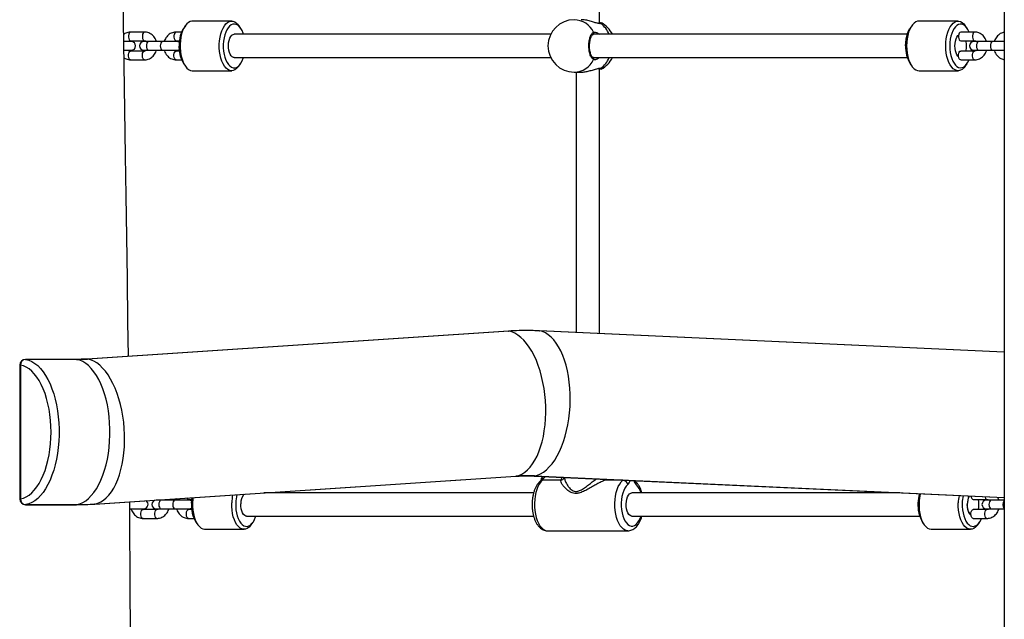
# Model space of a CAD drawing. Units: millimetres. Extents: x 2655 to 11581, y -240 to 11061.
# Drawn here: x 6613 to 7288, y 7402 to 7813 of the extents above; entities that cross this region are included whole.
import ezdxf

# ---------------------------------------------------------------- set-up
doc = ezdxf.new("R2010")
doc.units = ezdxf.units.MM
doc.header["$LTSCALE"] = 50

msp = doc.modelspace()

# ---------------------------------------------------------------- linework, layer by layer
at = {"color": 7, "linetype": 'Continuous', "lineweight": 25}
for p, q in [((7287.78, 8949.09), (7287.78, 7060.01)), ((7010.33, 7810.27), (7010.33, 7953.85)), ((6726.52, 7808.71), (6725.36, 7807.07)), ((6758.27, 7811.82), (6731.42, 7811.82)), ((6764.33, 7807.07), (6763.18, 7808.71)), ((7224.48, 7808.71), (7223.33, 7807.07)), ((7256.24, 7811.82), (7229.39, 7811.82)), ((7262.3, 7807.07), (7261.14, 7808.71)), ((6698.52, 7804.32), (6688.99, 7804.32)), ((6723.89, 7804.32), (6720.17, 7804.32)), ((6976.96, 7802.82), (6760, 7802.82)), ((7221.31, 7802.82), (7006.32, 7802.82)), ((7267.49, 7804.32), (7257.97, 7804.32)), ((6689.43, 7797.82), (6684.33, 7797.82)), ((6688.99, 7798.32), (6698.52, 7798.32)), ((6701.33, 7797.82), (6698.08, 7797.82)), ((6710.85, 7797.82), (6701.33, 7797.82)), ((6720.6, 7797.82), (6710.85, 7797.82)), ((6720.17, 7798.32), (6722.4, 7798.32)), ((7257.97, 7798.32), (7267.49, 7798.32)), ((7270.31, 7797.82), (7267.06, 7797.82)), ((7279.83, 7797.82), (7270.31, 7797.82)), ((7287.78, 7797.82), (7279.83, 7797.82)), ((6684.43, 7791.82), (6689.43, 7791.82)), ((6698.52, 7791.32), (6688.99, 7791.32)), ((6698.08, 7791.82), (6701.33, 7791.82)), ((6701.33, 7791.82), (6710.85, 7791.82)), ((6710.85, 7791.82), (6720.6, 7791.82)), ((6722.4, 7791.32), (6720.17, 7791.32)), ((7267.49, 7791.32), (7257.97, 7791.32)), ((7267.06, 7791.82), (7270.31, 7791.82)), ((7270.31, 7791.82), (7279.83, 7791.82)), ((7279.83, 7791.82), (7287.86, 7791.82)), ((6688.99, 7785.32), (6698.52, 7785.32)), ((6720.17, 7785.32), (6723.89, 7785.32)), ((6725.36, 7782.58), (6726.52, 7780.94)), ((6760, 7786.82), (6976.96, 7786.82)), ((6763.18, 7780.94), (6764.33, 7782.58)), ((7006.33, 7786.82), (7221.31, 7786.82)), ((7223.33, 7782.58), (7224.48, 7780.94)), ((7257.97, 7785.32), (7267.49, 7785.32)), ((7261.14, 7780.94), (7262.3, 7782.58)), ((6731.42, 7777.82), (6758.27, 7777.82)), ((6993.08, 7776.82), (6997.89, 7776.82)), ((6994.33, 7776.82), (6994.33, 7598.24)), ((7010.33, 7597.5), (7010.33, 7779.39)), ((7011.33, 7778.91), (7010.33, 7778.8)), ((7011.66, 7779.08), (7011.58, 7779.04)), ((7229.39, 7777.82), (7256.24, 7777.82)), ((7287.78, 7584.72), (6969.04, 7599.41)), ((6947.91, 7599.19), (6659.21, 7580.08)), ((6948.15, 7599.18), (6659.45, 7580.07)), ((6651.83, 7579.83), (6616.96, 7579.83)), ((6616.96, 7579.83), (6617.13, 7579.82)), ((6652.01, 7579.82), (6617.13, 7579.82)), ((6612.96, 7575.83), (6612.96, 7484.18)), ((6613.49, 7575.83), (6613.49, 7484.18)), ((6664.28, 7480.6), (6952.99, 7499.71)), ((6664.39, 7480.61), (6953.09, 7499.72)), ((6953.09, 7499.72), (6952.99, 7499.71)), ((6965.5, 7499.84), (7287.78, 7484.99)), ((6983.81, 7496.88), (6971.31, 7496.88)), ((7026.39, 7496.88), (7013.88, 7496.88)), ((7034.79, 7496.38), (7034.84, 7496.34)), ((6965.24, 7488.28), (6780.41, 7488.28)), ((7216.23, 7488.28), (7032.64, 7488.28)), ((6617.13, 7480.2), (6616.96, 7480.18)), ((6616.96, 7480.18), (6651.83, 7480.18)), ((6617.13, 7480.2), (6652.01, 7480.2)), ((6664.39, 7480.61), (6664.28, 7480.6)), ((6709.83, 7483.28), (6706.58, 7483.28)), ((6708.02, 7483.49), (6708.31, 7483.28)), ((6719.35, 7483.28), (6709.83, 7483.28)), ((6729.1, 7483.28), (6719.35, 7483.28)), ((6728.67, 7483.78), (6730.9, 7483.78)), ((7266.47, 7483.78), (7275.99, 7483.78)), ((7273.87, 7482.76), (7273.76, 7483.78)), ((7278.81, 7483.28), (7275.56, 7483.28)), ((7287.78, 7483.28), (7278.81, 7483.28)), ((6688.18, 7477.28), (6697.93, 7477.28)), ((6707.02, 7476.78), (6697.49, 7476.78)), ((6706.58, 7477.28), (6709.83, 7477.28)), ((6709.83, 7477.28), (6719.35, 7477.28)), ((6719.35, 7477.28), (6729.1, 7477.28)), ((6730.9, 7476.78), (6728.67, 7476.78)), ((6768.5, 7472.28), (6965.24, 7472.28)), ((7032.64, 7472.28), (7229.81, 7472.28)), ((7275.99, 7476.78), (7266.47, 7476.78)), ((7273.76, 7476.78), (7273.87, 7477.81)), ((7275.56, 7477.28), (7278.81, 7477.28)), ((7278.81, 7477.28), (7287.78, 7477.28)), ((6697.49, 7470.78), (6707.02, 7470.78)), ((6728.67, 7470.78), (6732.39, 7470.78)), ((6733.86, 7468.04), (6735.02, 7466.4)), ((6771.68, 7466.4), (6772.83, 7468.04)), ((7231.83, 7468.04), (7232.98, 7466.4)), ((7266.47, 7470.78), (7275.99, 7470.78)), ((7269.64, 7466.4), (7270.8, 7468.04)), ((6739.92, 7463.28), (6766.77, 7463.28)), ((6974.79, 7462.28), (7029.87, 7462.28)), ((7237.89, 7463.28), (7264.74, 7463.28))]:
    msp.add_line(p, q, dxfattribs=at)
at = {"color": 8, "linetype": 'Continuous', "lineweight": 25}
for p, q in [((6969.04, 7599.41), (6969.16, 7599.39)), ((7287.78, 7584.71), (6969.16, 7599.39)), ((6947.91, 7599.19), (6948.15, 7599.18)), ((6651.83, 7579.83), (6652.01, 7579.82)), ((6659.21, 7580.08), (6659.45, 7580.07)), ((6612.96, 7575.83), (6613.49, 7575.83)), ((6965.72, 7499.85), (6965.51, 7499.84)), ((6965.72, 7499.85), (7287.78, 7485.01)), ((6613.49, 7484.18), (6612.96, 7484.18)), ((6652.01, 7480.2), (6651.83, 7480.18))]:
    msp.add_line(p, q, dxfattribs=at)
at = {"color": 7, "linetype": 'Continuous', "lineweight": 25, "flags": 128}
for points in [[(6687.53, 7581.95), (6687.18, 7605.63), (6686.74, 7635.07), (6686.31, 7663.86), (6685.89, 7692), (6685.48, 7719.48), (6685.01, 7751.03), (6684.55, 7781.67), (6684.11, 7811.4), (6683.68, 7840.23), (6683.2, 7871.88), (6682.75, 7902.36), (6682.31, 7931.66), (6681.89, 7959.79), (6681.76, 7968.99)], [(6731.42, 7811.82), (6731.04, 7811.81), (6729.81, 7811.51), (6728.61, 7810.87), (6727.47, 7809.88), (6726.42, 7808.57), (6725.47, 7806.96), (6724.65, 7805.1), (6723.98, 7803.02), (6723.46, 7800.76), (6723.11, 7798.38), (6722.94, 7795.92)], [(6749.79, 7795.92), (6749.96, 7798.38), (6750.31, 7800.76), (6750.82, 7803.02), (6751.5, 7805.1), (6752.32, 7806.96), (6753.27, 7808.57), (6754.32, 7809.88), (6755.46, 7810.87), (6756.66, 7811.51), (6757.89, 7811.81), (6759.13, 7811.74), (6760.35, 7811.31), (6761.53, 7810.53), (6762.64, 7809.41), (6763.18, 7808.71)], [(6766.35, 7802.82), (6766.08, 7803.6), (6765.34, 7805.36), (6764.48, 7806.86), (6763.51, 7808.09), (6762.45, 7809), (6761.34, 7809.58), (6760.2, 7809.82), (6759.05, 7809.7), (6757.93, 7809.24), (6756.85, 7808.44), (6755.85, 7807.32), (6754.95, 7805.9), (6754.16, 7804.23), (6753.51, 7802.33), (6753.01, 7800.26), (6752.68, 7798.06), (6752.52, 7795.79)], [(7229.39, 7811.82), (7228.46, 7811.72), (7227.24, 7811.27), (7226.06, 7810.47), (7224.96, 7809.34), (7223.95, 7807.89), (7223.06, 7806.17), (7222.3, 7804.2), (7221.69, 7802.04), (7221.25, 7799.72), (7220.98, 7797.3), (7220.89, 7794.82)], [(7247.74, 7794.82), (7247.83, 7797.3), (7248.1, 7799.72), (7248.54, 7802.04), (7249.15, 7804.2), (7249.91, 7806.17), (7250.8, 7807.89), (7251.81, 7809.34), (7252.91, 7810.47), (7254.09, 7811.27), (7255.31, 7811.72), (7256.55, 7811.81), (7257.78, 7811.54), (7258.98, 7810.91), (7260.12, 7809.94), (7261.14, 7808.71)], [(7263.77, 7804.32), (7263.75, 7804.37), (7262.96, 7806.02), (7262.04, 7807.42), (7261.04, 7808.51), (7259.96, 7809.29), (7258.83, 7809.73), (7257.68, 7809.81), (7256.54, 7809.55), (7255.43, 7808.94), (7254.39, 7808), (7253.42, 7806.75), (7252.56, 7805.23), (7251.83, 7803.45), (7251.25, 7801.48), (7250.82, 7799.35), (7250.56, 7797.11), (7250.47, 7794.82)], [(6756.01, 7795.34), (6756.16, 7797.04), (6756.49, 7798.64), (6756.98, 7800.07), (6757.62, 7801.24), (6758.36, 7802.12), (6759.18, 7802.66), (6760, 7802.82)], [(7220.16, 7794.82), (7220.25, 7797.11), (7220.51, 7799.35), (7220.94, 7801.48), (7221.52, 7803.45), (7222.25, 7805.23), (7223.11, 7806.75), (7223.33, 7807.07)], [(7253.97, 7794.82), (7254.06, 7796.54), (7254.34, 7798.18), (7254.78, 7799.67), (7255.38, 7800.92), (7256.09, 7801.89), (7256.55, 7802.31)], [(7253.97, 7794.82), (7254.06, 7796.54), (7254.34, 7798.18), (7254.78, 7799.67), (7255.38, 7800.92), (7256.09, 7801.89), (7256.55, 7802.31)], [(6722.3, 7797.3), (6721.63, 7797.64), (6720.6, 7797.82)], [(6722.94, 7795.92), (6722.95, 7793.44), (6723.14, 7790.99), (6723.51, 7788.62), (6724.05, 7786.38), (6724.74, 7784.32), (6725.58, 7782.49), (6726.54, 7780.91), (6727.6, 7779.64), (6728.75, 7778.69), (6729.95, 7778.08), (6731.19, 7777.83), (6731.42, 7777.82)], [(6763.18, 7780.94), (6762.76, 7780.39), (6761.66, 7779.24), (6760.49, 7778.42), (6759.27, 7777.94), (6758.03, 7777.83), (6756.8, 7778.08), (6755.6, 7778.69), (6754.45, 7779.64), (6753.39, 7780.91), (6752.42, 7782.49), (6751.59, 7784.32), (6750.9, 7786.38), (6750.36, 7788.62), (6749.99, 7790.99), (6749.8, 7793.44), (6749.79, 7795.92)], [(6752.52, 7795.79), (6752.53, 7793.49), (6752.72, 7791.23), (6753.08, 7789.05), (6753.6, 7787), (6754.28, 7785.14), (6755.08, 7783.51), (6756, 7782.14), (6757.02, 7781.06), (6758.1, 7780.31), (6759.23, 7779.9), (6760.38, 7779.84), (6761.52, 7780.13), (6762.62, 7780.77), (6763.67, 7781.74), (6764.62, 7783.01), (6765.47, 7784.56), (6766.19, 7786.34), (6766.35, 7786.82)], [(6760, 7786.82), (6759.53, 7786.88), (6758.69, 7787.27), (6757.91, 7788.01), (6757.22, 7789.07), (6756.67, 7790.4), (6756.27, 7791.94), (6756.05, 7793.61), (6756.01, 7795.34)], [(7265.36, 7797.3), (7265.27, 7798.24), (7265.26, 7798.32)], [(6720.6, 7791.82), (6721.63, 7792.01), (6722.3, 7792.35)], [(7220.89, 7794.82), (7220.98, 7792.35), (7221.25, 7789.93), (7221.69, 7787.61), (7222.3, 7785.44), (7223.06, 7783.48), (7223.95, 7781.76), (7224.96, 7780.31), (7226.06, 7779.18), (7227.24, 7778.38), (7228.46, 7777.93), (7229.39, 7777.82)], [(7261.14, 7780.94), (7260.12, 7779.71), (7258.98, 7778.74), (7257.78, 7778.11), (7256.55, 7777.84), (7255.31, 7777.93), (7254.09, 7778.38), (7252.91, 7779.18), (7251.81, 7780.31), (7250.8, 7781.76), (7249.91, 7783.48), (7249.15, 7785.44), (7248.54, 7787.61), (7248.1, 7789.93), (7247.83, 7792.35), (7247.74, 7794.82)], [(7250.47, 7794.82), (7250.56, 7792.54), (7250.82, 7790.3), (7251.25, 7788.17), (7251.83, 7786.19), (7252.56, 7784.42), (7253.42, 7782.9), (7254.39, 7781.65), (7255.43, 7780.71), (7256.54, 7780.1), (7257.68, 7779.84), (7258.83, 7779.92), (7259.96, 7780.36), (7261.04, 7781.14), (7262.04, 7782.23), (7262.96, 7783.63), (7263.75, 7785.28), (7263.77, 7785.32)], [(7256.55, 7787.34), (7256.09, 7787.76), (7255.38, 7788.73), (7254.78, 7789.98), (7254.34, 7791.47), (7254.06, 7793.1), (7253.97, 7794.82)], [(7256.55, 7787.34), (7256.09, 7787.76), (7255.38, 7788.73), (7254.78, 7789.98), (7254.34, 7791.47), (7254.06, 7793.1), (7253.97, 7794.82)], [(7265.26, 7791.32), (7265.27, 7791.41), (7265.36, 7792.35)], [(6965.72, 7499.85), (6967.84, 7500.4), (6969.95, 7501.3), (6972.01, 7502.54), (6974.03, 7504.13), (6975.99, 7506.04), (6977.87, 7508.27), (6979.66, 7510.79), (6981.35, 7513.59), (6982.92, 7516.65), (6984.36, 7519.95), (6985.67, 7523.46), (6986.83, 7527.16), (6987.83, 7531.02), (6988.67, 7535.01), (6989.35, 7539.11), (6989.85, 7543.28), (6990.18, 7547.5), (6990.32, 7551.74), (6990.29, 7555.96), (6990.07, 7560.13), (6989.68, 7564.23), (6989.12, 7568.22), (6988.38, 7572.08), (6987.47, 7575.78), (6986.41, 7579.29), (6985.19, 7582.59), (6983.84, 7585.65), (6982.34, 7588.45), (6980.73, 7590.97), (6979, 7593.2), (6977.18, 7595.11), (6975.27, 7596.7), (6973.29, 7597.95), (6971.25, 7598.85), (6969.16, 7599.39)], [(6953.09, 7499.72), (6955.17, 7500.27), (6957.19, 7501.17), (6959.16, 7502.42), (6961.04, 7504), (6962.84, 7505.91), (6964.53, 7508.13), (6966.11, 7510.66), (6967.56, 7513.45), (6968.87, 7516.51), (6970.03, 7519.81), (6971.05, 7523.31), (6971.89, 7527.01), (6972.57, 7530.87), (6973.08, 7534.86), (6973.41, 7538.95), (6973.56, 7543.12), (6973.53, 7547.34), (6973.32, 7551.57), (6972.93, 7555.78), (6972.37, 7559.95), (6971.63, 7564.05), (6970.73, 7568.04), (6969.67, 7571.9), (6968.45, 7575.59), (6967.09, 7579.1), (6965.6, 7582.39), (6963.98, 7585.45), (6962.25, 7588.25), (6960.43, 7590.77), (6958.51, 7592.99), (6956.53, 7594.9), (6954.48, 7596.49), (6952.4, 7597.74), (6950.28, 7598.64), (6948.15, 7599.18)], [(6617.13, 7579.82), (6619.23, 7579.27), (6621.3, 7578.37), (6623.33, 7577.12), (6625.29, 7575.54), (6627.18, 7573.62), (6628.99, 7571.39), (6630.69, 7568.87), (6632.28, 7566.07), (6633.74, 7563), (6635.07, 7559.7), (6636.26, 7556.19), (6637.29, 7552.49), (6638.16, 7548.63), (6638.87, 7544.63), (6639.4, 7540.53), (6639.76, 7536.35), (6639.94, 7532.13), (6639.94, 7527.89), (6639.76, 7523.67), (6639.4, 7519.49), (6638.87, 7515.39), (6638.16, 7511.39), (6637.29, 7507.53), (6636.26, 7503.83), (6635.07, 7500.31), (6633.74, 7497.01), (6632.28, 7493.95), (6630.69, 7491.15), (6628.99, 7488.62), (6627.18, 7486.4), (6625.29, 7484.48), (6623.33, 7482.9), (6621.3, 7481.65), (6619.23, 7480.75), (6617.13, 7480.2)], [(6617.13, 7579.82), (6619.23, 7579.27), (6621.3, 7578.37), (6623.33, 7577.12), (6625.29, 7575.54), (6627.18, 7573.62), (6628.99, 7571.39), (6630.69, 7568.87), (6632.28, 7566.07), (6633.74, 7563), (6635.07, 7559.7), (6636.26, 7556.19), (6637.29, 7552.49), (6638.16, 7548.63), (6638.87, 7544.63), (6639.4, 7540.53), (6639.76, 7536.35), (6639.94, 7532.13), (6639.94, 7527.89), (6639.76, 7523.67), (6639.4, 7519.49), (6638.87, 7515.39), (6638.16, 7511.39), (6637.29, 7507.53), (6636.26, 7503.83), (6635.07, 7500.31), (6633.74, 7497.01), (6632.28, 7493.95), (6630.69, 7491.15), (6628.99, 7488.62), (6627.18, 7486.4), (6625.29, 7484.48), (6623.33, 7482.9), (6621.3, 7481.65), (6619.23, 7480.75), (6617.13, 7480.2)], [(6652.01, 7480.2), (6654.11, 7480.75), (6656.18, 7481.65), (6658.2, 7482.9), (6660.17, 7484.48), (6662.06, 7486.4), (6663.86, 7488.62), (6665.56, 7491.15), (6667.15, 7493.95), (6668.62, 7497.01), (6669.95, 7500.31), (6671.13, 7503.83), (6672.16, 7507.53), (6673.04, 7511.39), (6673.74, 7515.39), (6674.27, 7519.49), (6674.63, 7523.67), (6674.81, 7527.89), (6674.81, 7532.13), (6674.63, 7536.35), (6674.27, 7540.53), (6673.74, 7544.63), (6673.04, 7548.63), (6672.16, 7552.49), (6671.13, 7556.19), (6669.95, 7559.7), (6668.62, 7563), (6667.15, 7566.07), (6665.56, 7568.87), (6663.86, 7571.39), (6662.06, 7573.62), (6660.17, 7575.54), (6658.2, 7577.12), (6656.18, 7578.37), (6654.11, 7579.27), (6652.01, 7579.82)], [(6664.39, 7480.61), (6666.47, 7481.15), (6668.49, 7482.05), (6670.46, 7483.3), (6672.34, 7484.88), (6674.14, 7486.8), (6675.83, 7489.02), (6677.41, 7491.54), (6678.86, 7494.34), (6680.17, 7497.4), (6681.33, 7500.69), (6682.35, 7504.2), (6683.19, 7507.89), (6683.87, 7511.75), (6684.38, 7515.74), (6684.71, 7519.84), (6684.86, 7524.01), (6684.83, 7528.22), (6684.62, 7532.45), (6684.23, 7536.67), (6683.67, 7540.84), (6682.93, 7544.93), (6682.03, 7548.92), (6680.96, 7552.78), (6679.75, 7556.48), (6678.39, 7559.98), (6676.9, 7563.28), (6675.28, 7566.34), (6673.55, 7569.13), (6671.73, 7571.65), (6669.81, 7573.88), (6667.83, 7575.79), (6665.78, 7577.37), (6663.7, 7578.62), (6661.58, 7579.52), (6659.45, 7580.07)], [(6613.49, 7484.18), (6615.48, 7484.71), (6617.44, 7485.57), (6619.36, 7486.78), (6621.21, 7488.32), (6622.99, 7490.17), (6624.68, 7492.32), (6626.28, 7494.77), (6627.76, 7497.48), (6629.11, 7500.44), (6630.33, 7503.62), (6631.41, 7507.01), (6632.34, 7510.57), (6633.11, 7514.27), (6633.71, 7518.1), (6634.14, 7522.02), (6634.41, 7526), (6634.49, 7530.01), (6634.41, 7534.02), (6634.14, 7538), (6633.71, 7541.92), (6633.11, 7545.74), (6632.34, 7549.45), (6631.41, 7553.01), (6630.33, 7556.4), (6629.11, 7559.58), (6627.76, 7562.54), (6626.28, 7565.25), (6624.68, 7567.69), (6622.99, 7569.85), (6621.21, 7571.7), (6619.36, 7573.24), (6617.44, 7574.44), (6615.48, 7575.31), (6613.49, 7575.83)], [(6730.71, 7481.25), (6730.87, 7483.52), (6731.08, 7485.02)], [(6731.77, 7485.06), (6731.61, 7483.84), (6731.44, 7481.38)], [(7032.64, 7472.28), (7032.21, 7472.33), (7031.36, 7472.7), (7030.58, 7473.43), (7029.89, 7474.48), (7029.33, 7475.79), (7028.93, 7477.32), (7028.69, 7478.99), (7028.65, 7480.72), (7028.79, 7482.42), (7029.11, 7484.03), (7029.59, 7485.46), (7030.22, 7486.65), (7030.96, 7487.54), (7031.78, 7488.1), (7032.64, 7488.28)], [(6691, 7060.01), (6690.69, 7110.41), (6690.38, 7159.76), (6690.07, 7208.04), (6689.78, 7255.27), (6689.49, 7301.43), (6689.2, 7346.54), (6688.94, 7388.1), (6688.68, 7428.71), (6688.43, 7468.38), (6688.35, 7482.19)], [(6730.8, 7482.76), (6730.13, 7483.1), (6729.1, 7483.28)], [(6731.44, 7481.38), (6731.45, 7478.9), (6731.64, 7476.45), (6732.01, 7474.07), (6732.55, 7471.84), (6733.24, 7469.78), (6734.08, 7467.94), (6735.04, 7466.37), (6736.1, 7465.1), (6737.25, 7464.15), (6738.45, 7463.54), (6739.69, 7463.29), (6739.92, 7463.28)], [(6771.68, 7466.4), (6771.26, 7465.85), (6770.16, 7464.7), (6768.99, 7463.87), (6767.77, 7463.4), (6766.53, 7463.29), (6765.3, 7463.54), (6764.1, 7464.15), (6762.95, 7465.1), (6761.89, 7466.37), (6760.92, 7467.94), (6760.09, 7469.78), (6759.39, 7471.84), (6758.86, 7474.07), (6758.49, 7476.45), (6758.3, 7478.9), (6758.29, 7481.38)], [(6761.02, 7481.25), (6761.03, 7478.95), (6761.22, 7476.69), (6761.58, 7474.51), (6762.1, 7472.46), (6762.78, 7470.6), (6763.58, 7468.97), (6764.5, 7467.6), (6765.52, 7466.52), (6766.6, 7465.77), (6767.73, 7465.36), (6768.88, 7465.3), (6770.02, 7465.59), (6771.12, 7466.23), (6772.17, 7467.19), (6773.12, 7468.47), (6773.97, 7470.01), (6774.69, 7471.8), (6774.85, 7472.28)], [(6768.5, 7472.28), (6768.03, 7472.34), (6767.19, 7472.73), (6766.41, 7473.47), (6765.72, 7474.53), (6765.17, 7475.86), (6764.77, 7477.4), (6764.55, 7479.07), (6764.51, 7480.8)], [(7229.41, 7481.38), (7229.42, 7478.9), (7229.61, 7476.45), (7229.98, 7474.07), (7230.51, 7471.84), (7231.21, 7469.78), (7232.04, 7467.94), (7233, 7466.37), (7234.07, 7465.1), (7235.21, 7464.15), (7236.42, 7463.54), (7237.65, 7463.29), (7237.89, 7463.28)], [(7269.64, 7466.4), (7269.23, 7465.85), (7268.13, 7464.7), (7266.96, 7463.87), (7265.74, 7463.4), (7264.5, 7463.29), (7263.26, 7463.54), (7262.06, 7464.15), (7260.91, 7465.1), (7259.85, 7466.37), (7258.89, 7467.94), (7258.05, 7469.78), (7257.36, 7471.84), (7256.82, 7474.07), (7256.46, 7476.45), (7256.26, 7478.9), (7256.25, 7481.38)], [(7258.98, 7481.25), (7259, 7478.95), (7259.19, 7476.69), (7259.55, 7474.51), (7260.07, 7472.46), (7260.74, 7470.6), (7261.55, 7468.97), (7262.47, 7467.6), (7263.48, 7466.52), (7264.57, 7465.77), (7265.7, 7465.36), (7266.85, 7465.3), (7267.99, 7465.59), (7269.09, 7466.23), (7270.13, 7467.19), (7271.09, 7468.47), (7271.93, 7470.01), (7272.27, 7470.78)], [(7265.05, 7472.8), (7264.59, 7473.22), (7263.88, 7474.19), (7263.28, 7475.44), (7262.84, 7476.92), (7262.56, 7478.56), (7262.47, 7480.28)], [(6729.1, 7477.28), (6730.13, 7477.46), (6730.8, 7477.81)]]:
    msp.add_lwpolyline(points, dxfattribs=at)
at = {"color": 8, "linetype": 'Continuous', "lineweight": 25, "flags": 128}
for points in [[(6688.99, 7804.32), (6688.48, 7804.14), (6688.03, 7803.62), (6687.69, 7802.82), (6687.51, 7801.85), (6687.51, 7800.8), (6687.69, 7799.82), (6688.03, 7799.03), (6688.48, 7798.51), (6688.99, 7798.32)], [(6698.51, 7804.32), (6698, 7804.14), (6697.55, 7803.62), (6697.22, 7802.82), (6697.04, 7801.85), (6697.04, 7800.8), (6697.22, 7799.82), (6697.55, 7799.03), (6698, 7798.51), (6698.52, 7798.32)], [(6720.17, 7804.32), (6719.65, 7804.14), (6719.2, 7803.62), (6718.87, 7802.82), (6718.69, 7801.85), (6718.69, 7800.8), (6718.87, 7799.82), (6719.2, 7799.03), (6719.65, 7798.51), (6720.17, 7798.32)], [(7257.97, 7804.32), (7257.45, 7804.14), (7257, 7803.62), (7256.67, 7802.82), (7256.49, 7801.85), (7256.49, 7800.8), (7256.67, 7799.82), (7257, 7799.03), (7257.45, 7798.51), (7257.97, 7798.32)], [(7267.49, 7804.32), (7266.98, 7804.14), (7266.53, 7803.62), (7266.2, 7802.82), (7266.02, 7801.85), (7266.02, 7800.8), (7266.2, 7799.82), (7266.53, 7799.03), (7266.98, 7798.51), (7267.49, 7798.32)], [(6701.33, 7797.82), (6701.07, 7797.78), (6700.58, 7797.42), (6700.18, 7796.75), (6699.92, 7795.85), (6699.83, 7794.82), (6699.92, 7793.8), (6700.18, 7792.9), (6700.58, 7792.23), (6701.07, 7791.87), (6701.33, 7791.82)], [(6710.85, 7797.82), (6710.59, 7797.78), (6710.1, 7797.42), (6709.71, 7796.75), (6709.44, 7795.85), (6709.35, 7794.82), (6709.44, 7793.8), (6709.71, 7792.9), (6710.1, 7792.23), (6710.59, 7791.87), (6710.85, 7791.82)], [(7270.31, 7797.82), (7270.05, 7797.78), (7269.56, 7797.42), (7269.16, 7796.75), (7268.9, 7795.85), (7268.81, 7794.82), (7268.9, 7793.8), (7269.16, 7792.9), (7269.56, 7792.23), (7270.05, 7791.87), (7270.31, 7791.82)], [(7279.83, 7797.82), (7279.57, 7797.78), (7279.08, 7797.42), (7278.68, 7796.75), (7278.42, 7795.85), (7278.33, 7794.82), (7278.42, 7793.8), (7278.68, 7792.9), (7279.08, 7792.23), (7279.57, 7791.87), (7279.83, 7791.82)], [(6688.99, 7785.32), (6688.48, 7785.51), (6688.03, 7786.03), (6687.69, 7786.82), (6687.51, 7787.8), (6687.51, 7788.85), (6687.69, 7789.82), (6688.03, 7790.62), (6688.48, 7791.14), (6688.99, 7791.32)], [(6698.51, 7785.32), (6698, 7785.51), (6697.55, 7786.03), (6697.22, 7786.82), (6697.04, 7787.8), (6697.04, 7788.85), (6697.22, 7789.82), (6697.55, 7790.62), (6698, 7791.14), (6698.52, 7791.32)], [(6720.17, 7785.32), (6719.65, 7785.51), (6719.2, 7786.03), (6718.87, 7786.82), (6718.69, 7787.8), (6718.69, 7788.85), (6718.87, 7789.82), (6719.2, 7790.62), (6719.65, 7791.14), (6720.17, 7791.32)], [(7257.97, 7785.32), (7257.45, 7785.51), (7257, 7786.03), (7256.67, 7786.82), (7256.49, 7787.8), (7256.49, 7788.85), (7256.67, 7789.82), (7257, 7790.62), (7257.45, 7791.14), (7257.97, 7791.32)], [(7267.49, 7785.32), (7266.98, 7785.51), (7266.53, 7786.03), (7266.2, 7786.82), (7266.02, 7787.8), (7266.02, 7788.85), (7266.2, 7789.82), (7266.53, 7790.62), (7266.98, 7791.14), (7267.49, 7791.32)], [(6971.31, 7496.88), (6970.18, 7495.74), (6969.14, 7494.3), (6968.21, 7492.57), (6967.42, 7490.61), (6966.77, 7488.43), (6966.27, 7486.1), (6965.95, 7483.66), (6965.8, 7481.14), (6965.83, 7478.61), (6966.04, 7476.11), (6966.41, 7473.7), (6966.96, 7471.41), (6967.66, 7469.3), (6968.5, 7467.41), (6969.46, 7465.77), (6970.53, 7464.42), (6971.69, 7463.39), (6972.9, 7462.68), (6974.16, 7462.33), (6974.79, 7462.28)], [(7029.84, 7462.28), (7029.24, 7462.33), (7027.98, 7462.68), (7026.77, 7463.39), (7025.61, 7464.42), (7024.54, 7465.77), (7023.58, 7467.41), (7022.74, 7469.3), (7022.04, 7471.41), (7021.49, 7473.7), (7021.11, 7476.11), (7020.91, 7478.61), (7020.88, 7481.14), (7021.03, 7483.66), (7021.35, 7486.1), (7021.85, 7488.43), (7022.5, 7490.61), (7023.29, 7492.57), (7024.22, 7494.3), (7025.26, 7495.74), (7026.39, 7496.88)], [(7029.78, 7493.93), (7028.75, 7492.87), (7027.81, 7491.5), (7027, 7489.85), (7026.32, 7487.97), (7025.8, 7485.9), (7025.44, 7483.7), (7025.26, 7481.41), (7025.27, 7479.09), (7025.45, 7476.8), (7025.81, 7474.59), (7026.34, 7472.53), (7027.02, 7470.66), (7027.84, 7469.02), (7028.78, 7467.66), (7029.81, 7466.61), (7030.92, 7465.89), (7032.06, 7465.53), (7033.22, 7465.53), (7034.37, 7465.89), (7035.47, 7466.61), (7036.5, 7467.66), (7037.44, 7469.02), (7038.26, 7470.66), (7038.87, 7472.28)], [(7026.39, 7496.88), (7026.51, 7497), (7026.54, 7497.02)], [(7265.02, 7486.04), (7265.17, 7485.28), (7265.5, 7484.49), (7265.96, 7483.96), (7266.47, 7483.78)], [(7274.62, 7485.59), (7274.7, 7485.28), (7275.03, 7484.49), (7275.48, 7483.96), (7275.99, 7483.78)], [(6709.83, 7483.28), (6709.57, 7483.24), (6709.08, 7482.88), (6708.68, 7482.21), (6708.42, 7481.31), (6708.33, 7480.28), (6708.42, 7479.26), (6708.68, 7478.36), (6709.08, 7477.69), (6709.57, 7477.33), (6709.83, 7477.28)], [(6719.35, 7483.28), (6719.09, 7483.24), (6718.6, 7482.88), (6718.21, 7482.21), (6717.94, 7481.31), (6717.85, 7480.28), (6717.94, 7479.26), (6718.21, 7478.36), (6718.6, 7477.69), (6719.09, 7477.33), (6719.35, 7477.28)], [(7278.81, 7483.28), (7278.55, 7483.24), (7278.06, 7482.88), (7277.66, 7482.21), (7277.4, 7481.31), (7277.31, 7480.28), (7277.4, 7479.26), (7277.66, 7478.36), (7278.06, 7477.69), (7278.55, 7477.33), (7278.81, 7477.28)], [(6697.49, 7470.78), (6696.98, 7470.96), (6696.53, 7471.49), (6696.19, 7472.28), (6696.01, 7473.26), (6696.01, 7474.3), (6696.19, 7475.28), (6696.53, 7476.08), (6696.98, 7476.6), (6697.49, 7476.78), (6697.49, 7476.78)], [(6707.01, 7470.78), (6706.5, 7470.96), (6706.05, 7471.49), (6705.72, 7472.28), (6705.54, 7473.26), (6705.54, 7474.3), (6705.72, 7475.28), (6706.05, 7476.08), (6706.5, 7476.6), (6707.02, 7476.78)], [(6728.67, 7470.78), (6728.15, 7470.96), (6727.7, 7471.49), (6727.37, 7472.28), (6727.19, 7473.26), (6727.19, 7474.3), (6727.37, 7475.28), (6727.7, 7476.08), (6728.15, 7476.6), (6728.67, 7476.78), (6728.67, 7476.78)], [(7266.47, 7470.78), (7265.96, 7470.96), (7265.5, 7471.49), (7265.17, 7472.28), (7264.99, 7473.26), (7264.99, 7474.3), (7265.17, 7475.28), (7265.5, 7476.08), (7265.96, 7476.6), (7266.47, 7476.78), (7266.47, 7476.78)], [(7275.99, 7470.78), (7275.48, 7470.96), (7275.03, 7471.49), (7274.7, 7472.28), (7274.52, 7473.26), (7274.52, 7474.3), (7274.7, 7475.28), (7275.03, 7476.08), (7275.48, 7476.6), (7275.99, 7476.78)]]:
    msp.add_lwpolyline(points, dxfattribs=at)
at = {"color": 7, "linetype": 'Continuous', "lineweight": 25}
for centre, radius, start, end in [((6993.08, 7794.82), 18, 90, 270), ((7003.08, 7794.82), 18, 26.3878, 61.53486), ((6743.42, 7795.94), 21.21, 148.34914, 180.40884), ((6689.43, 7794.82), 3, 270, 90), ((6698.08, 7794.82), 3, 90, 270), ((6745.11, 7794.28), 22.96, 176.21441, 210.6361), ((7246.79, 7794.82), 15.19, 346.67721, 13.32279), ((7267.06, 7794.82), 3, 90, 270), ((7242.26, 7794.01), 22.12, 177.89405, 211.12674), ((7003.08, 7794.82), 18, 298.29167, 333.6122), ((6960.54, 7412.17), 187.42, 87.36192, 93.78882), ((6616.96, 7575.83), 4, 90, 180), ((6617.44, 7575.88), 3.95, 94.53059, 180.67969), ((6652.01, 7692.48), 112.66, 269.99966, 273.78921), ((6960.54, 7387.31), 112.66, 87.3616, 93.78926), ((6969.29, 7498.94), 2.88, 314.5478, 348.59356), ((7026.16, 7493.19), 3.7, 11.54157, 86.38564), ((6789.77, 7480.46), 31.49, 168.26745, 178.32516), ((6788.29, 7480.49), 27.29, 166.07371, 178.39402), ((6774.55, 7481.17), 10.05, 141.8599, 182.1087), ((7255.63, 7480.51), 26.96, 164.6204, 178.43724), ((7260.56, 7480.49), 31.17, 166.73411, 178.35815), ((7287.99, 7480.43), 31.75, 169.14413, 178.29559), ((7286.62, 7480.45), 27.65, 167.81978, 178.34675), ((7275.15, 7480.59), 12.69, 154.30448, 181.40008), ((7274.7, 7480.72), 12.22, 153.936, 179.65069), ((6616.96, 7484.18), 4, 180, 270), ((6617.44, 7484.14), 3.95, 179.32036, 265.46935), ((6652, 7667.68), 187.48, 270.00076, 273.78852), ((6697.93, 7480.28), 3, 270, 61.39999), ((6706.58, 7480.28), 3, 90, 270), ((6753.61, 7479.73), 22.95, 176.21316, 210.63833), ((7251.58, 7479.73), 22.95, 176.21316, 210.63833), ((7272.43, 7479.59), 10.03, 173.07568, 222.61192), ((7255.3, 7480.28), 15.17, 346.66404, 13.33596), ((7255.33, 7480.28), 15.15, 346.64013, 13.35987), ((7275.56, 7480.28), 3, 90, 270)]:
    msp.add_arc(centre, radius, start, end, dxfattribs=at)
at = {"color": 8, "linetype": 'Continuous', "lineweight": 25}
for centre, radius, start, end in [((6992.54, 7797.41), 15.42, 26.19999, 87.98558), ((7010.73, 7809.42), 0.898, 57.35516, 107.02886), ((7001.05, 7796.13), 17.34, 22.70076, 54.09039), ((7005.6, 7803.64), 0.966, 296.19843, 36.59039), ((7293.41, 7801.32), 5.76, 167.5342, 192.4658), ((7293.41, 7788.32), 5.76, 167.53462, 192.46538), ((6992.69, 7792), 15.18, 271.46705, 334.34737), ((7005.58, 7786), 0.981, 324.46809, 63.39997), ((7001.05, 7793.52), 17.34, 305.90961, 337.29924), ((7010.73, 7780.23), 0.899, 252.03901, 302.61708), ((6981.38, 7499.2), 3.36, 316.35606, 355.71835), ((6983.4, 7499.87), 3.02, 277.92273, 340.83489), ((6971.27, 7494.67), 2.21, 89.02841, 129.29894), ((7014.73, 7499.49), 2.74, 221.7929, 252.01492), ((7012.42, 7498.51), 2.19, 311.99038, 334.97524), ((7025.92, 7497.93), 5.56, 314.01438, 348.31065), ((7039.63, 7498.07), 5.84, 193.69388, 225.03023), ((7033.08, 7494.56), 2.5, 345.46596, 45.29136), ((7026.96, 7485.02), 12.35, 15.33437, 46.21592), ((6728.97, 7485.25), 1.5, 198.22835, 258.15086), ((7291.06, 7480.28), 4.31, 139.63581, 220.36419)]:
    msp.add_arc(centre, radius, start, end, dxfattribs=at)
msp.add_ellipse((6971.82, 7499.83), major_axis=(2.78, 3.09), ratio=0.295752, start_param=4.496148, end_param=4.863233, dxfattribs=at)
at = {"color": 7, "linetype": 'Continuous', "lineweight": 25}
for points, knots in [([(7009.48, 7810.25), (7009.02, 7810.35), (7007.91, 7810.57), (7005.48, 7811.39), (7002.46, 7812.25), (6999.7, 7812.81), (6998.31, 7812.77), (6997.89, 7812.76)], [0, 0, 0, 0, 0.154928, 0.371933, 0.624017, 0.883895, 1, 1, 1, 1]), ([(7010.47, 7810.28), (7010.47, 7810.28), (7010.46, 7810.28), (7010.14, 7810.23), (7009.72, 7810.26), (7009.36, 7810.33), (7009.26, 7810.35)], [0, 0, 0, 0, 0.054995, 0.462989, 0.855676, 1, 1, 1, 1]), ([(7010.33, 7810.85), (7010.57, 7810.84), (7011.08, 7810.81), (7011.23, 7810.74), (7011.3, 7810.71)], [0, 0, 0, 0, 0.457714, 1, 1, 1, 1]), ([(7010.7, 7810.36), (7010.69, 7810.35), (7010.69, 7810.35), (7010.56, 7810.31), (7010.47, 7810.28)], [0, 0, 0, 0, 0.389601, 1, 1, 1, 1]), ([(7011.64, 7810.61), (7011.71, 7810.6), (7011.79, 7810.59), (7011.77, 7810.57), (7011.77, 7810.57)], [0, 0, 0, 0, 0.834077, 1, 1, 1, 1]), ([(6688.99, 7804.32), (6688.64, 7804.31), (6687.77, 7804.28), (6686.4, 7803.93), (6685.14, 7803.4), (6684.48, 7802.9), (6684.24, 7802.71)], [0, 0, 0, 0, 0.206142, 0.515641, 0.82488, 1, 1, 1, 1]), ([(6706.67, 7797.82), (6706.64, 7797.98), (6706.46, 7798.7), (6705.86, 7799.89), (6704.9, 7801.31), (6703.69, 7802.5), (6702.3, 7803.43), (6700.79, 7804.05), (6699.5, 7804.3), (6698.74, 7804.32), (6698.52, 7804.32)], [0, 0, 0, 0, 0.041256, 0.192675, 0.343984, 0.494666, 0.644157, 0.792005, 0.938098, 1, 1, 1, 1]), ([(6720.17, 7804.32), (6719.82, 7804.31), (6718.94, 7804.28), (6717.57, 7803.94), (6716.12, 7803.28), (6714.81, 7802.35), (6713.67, 7801.17), (6712.76, 7799.77), (6712.2, 7798.63), (6712.03, 7797.95), (6712, 7797.82)], [0, 0, 0, 0, 0.0956388, 0.2392057, 0.3826614, 0.5266543, 0.6717583, 0.818242, 0.96608, 1, 1, 1, 1]), ([(7006.38, 7785.43), (7005.95, 7785.71), (7005.09, 7786.28), (7004.04, 7788.38), (7003.32, 7791.14), (7003.03, 7794.33), (7003.19, 7797.55), (7003.78, 7800.48), (7004.73, 7802.76), (7005.67, 7803.87), (7006.24, 7804.15), (7006.38, 7804.22)], [0, 0, 0, 0, 0.120787, 0.241588, 0.36199, 0.481811, 0.601242, 0.720607, 0.840252, 0.96043, 1, 1, 1, 1]), ([(7006.02, 7786.88), (7006.01, 7786.88), (7005.93, 7786.89), (7005.65, 7787.09), (7005.19, 7787.6), (7004.72, 7788.43), (7004.29, 7789.49), (7003.94, 7790.78), (7003.69, 7792.24), (7003.55, 7793.81), (7003.53, 7795.42), (7003.64, 7797.01), (7003.87, 7798.52), (7004.2, 7799.87), (7004.62, 7801.01), (7005.09, 7801.9), (7005.56, 7802.48), (7005.89, 7802.73), (7006, 7802.76), (7006.03, 7802.77)], [0, 0, 0, 0, 0.002168, 0.063299, 0.128243, 0.192121, 0.255834, 0.321543, 0.387789, 0.454743, 0.52207, 0.589163, 0.656141, 0.722682, 0.788279, 0.853627, 0.917011, 0.980259, 1, 1, 1, 1]), ([(7006.03, 7802.76), (7006.05, 7802.78), (7006.1, 7802.82), (7006.24, 7802.81), (7006.31, 7802.81)], [0, 0, 0, 0, 0.4693209, 1, 1, 1, 1]), ([(7275.65, 7797.82), (7275.62, 7797.98), (7275.44, 7798.7), (7274.84, 7799.89), (7273.88, 7801.31), (7272.67, 7802.5), (7271.28, 7803.43), (7269.76, 7804.05), (7268.48, 7804.3), (7267.72, 7804.32), (7267.49, 7804.32)], [0, 0, 0, 0, 0.041261, 0.192674, 0.343982, 0.494662, 0.644152, 0.792007, 0.938099, 1, 1, 1, 1]), ([(7287.78, 7804.18), (7287.37, 7804.1), (7286.45, 7803.92), (7285.1, 7803.28), (7283.79, 7802.35), (7282.65, 7801.17), (7281.74, 7799.77), (7281.18, 7798.63), (7281.01, 7797.95), (7280.98, 7797.82)], [0, 0, 0, 0, 0.129902, 0.293968, 0.458657, 0.624607, 0.792123, 0.961201, 1, 1, 1, 1]), ([(6687.66, 7797.82), (6687.86, 7797.96), (6688.31, 7798.27), (6688.74, 7798.3), (6688.99, 7798.32)], [0, 0, 0, 0, 0.438754, 1, 1, 1, 1]), ([(6698.52, 7798.32), (6698.6, 7798.32), (6698.9, 7798.31), (6699.33, 7798.2), (6699.68, 7797.92), (6699.81, 7797.82)], [0, 0, 0, 0, 0.196391, 0.704685, 1, 1, 1, 1]), ([(6718.84, 7797.82), (6719.04, 7797.96), (6719.49, 7798.27), (6719.92, 7798.3), (6720.17, 7798.32)], [0, 0, 0, 0, 0.438754, 1, 1, 1, 1]), ([(7267.49, 7798.32), (7267.58, 7798.32), (7267.88, 7798.31), (7268.31, 7798.2), (7268.66, 7797.92), (7268.79, 7797.82)], [0, 0, 0, 0, 0.196407, 0.704721, 1, 1, 1, 1]), ([(6688.99, 7791.32), (6688.91, 7791.33), (6688.61, 7791.34), (6688.17, 7791.45), (6687.82, 7791.73), (6687.7, 7791.82)], [0, 0, 0, 0, 0.196391, 0.704685, 1, 1, 1, 1]), ([(6698.52, 7785.32), (6698.86, 7785.34), (6699.74, 7785.37), (6701.11, 7785.71), (6702.56, 7786.37), (6703.87, 7787.3), (6705.01, 7788.48), (6705.93, 7789.88), (6706.49, 7791.01), (6706.65, 7791.7), (6706.68, 7791.82)], [0, 0, 0, 0, 0.095629, 0.239206, 0.382662, 0.526655, 0.671759, 0.818238, 0.96608, 1, 1, 1, 1]), ([(6699.84, 7791.82), (6699.65, 7791.69), (6699.2, 7791.38), (6698.76, 7791.35), (6698.52, 7791.32)], [0, 0, 0, 0, 0.438783, 1, 1, 1, 1]), ([(6712.01, 7791.82), (6712.05, 7791.67), (6712.22, 7790.95), (6712.82, 7789.76), (6713.78, 7788.34), (6714.99, 7787.15), (6716.38, 7786.22), (6717.9, 7785.6), (6719.18, 7785.35), (6719.94, 7785.33), (6720.17, 7785.32)], [0, 0, 0, 0, 0.0412557, 0.1926749, 0.3439846, 0.4946656, 0.6441567, 0.7920046, 0.9380983, 1, 1, 1, 1]), ([(6720.17, 7791.32), (6720.08, 7791.33), (6719.79, 7791.34), (6719.35, 7791.45), (6719, 7791.73), (6718.87, 7791.82)], [0, 0, 0, 0, 0.196389, 0.704678, 1, 1, 1, 1]), ([(7267.49, 7785.32), (7267.84, 7785.34), (7268.72, 7785.37), (7270.09, 7785.71), (7271.54, 7786.37), (7272.85, 7787.3), (7273.99, 7788.48), (7274.9, 7789.88), (7275.46, 7791.01), (7275.63, 7791.7), (7275.66, 7791.82)], [0, 0, 0, 0, 0.095637, 0.239212, 0.382667, 0.526666, 0.671768, 0.818239, 0.966075, 1, 1, 1, 1]), ([(7268.82, 7791.82), (7268.62, 7791.69), (7268.18, 7791.38), (7267.74, 7791.35), (7267.49, 7791.32)], [0, 0, 0, 0, 0.438743, 1, 1, 1, 1]), ([(7280.99, 7791.82), (7281.02, 7791.67), (7281.2, 7790.95), (7281.8, 7789.76), (7282.76, 7788.34), (7283.97, 7787.14), (7285.36, 7786.23), (7286.65, 7785.66), (7287.48, 7785.53), (7287.78, 7785.48)], [0, 0, 0, 0, 0.047198, 0.220401, 0.393483, 0.565846, 0.736848, 0.905981, 1, 1, 1, 1]), ([(6684.47, 7786.77), (6684.72, 7786.6), (6685.42, 7786.1), (6686.72, 7785.61), (6688, 7785.35), (6688.76, 7785.33), (6688.99, 7785.32)], [0, 0, 0, 0, 0.187393, 0.52502, 0.858641, 1, 1, 1, 1]), ([(7006.34, 7786.83), (7006.32, 7786.83), (7006.14, 7786.8), (7006.08, 7786.84), (7006.03, 7786.88)], [0, 0, 0, 0, 0.103272, 1, 1, 1, 1]), ([(6997.89, 7776.89), (6998.32, 7776.88), (6999.55, 7776.84), (7001.99, 7777.3), (7004.88, 7778.07), (7007.48, 7778.94), (7008.81, 7779.26), (7009.35, 7779.39)], [0, 0, 0, 0, 0.119499, 0.340478, 0.57051, 0.821762, 1, 1, 1, 1]), ([(7009.15, 7779.29), (7009.4, 7779.33), (7009.91, 7779.42), (7010.36, 7779.4), (7010.43, 7779.38), (7010.45, 7779.37)], [0, 0, 0, 0, 0.3767, 0.786806, 1, 1, 1, 1]), ([(7010.46, 7779.37), (7010.54, 7779.35), (7010.69, 7779.3), (7010.69, 7779.3), (7010.7, 7779.29)], [0, 0, 0, 0, 0.52771, 1, 1, 1, 1]), ([(6969.04, 7599.41), (6967.67, 7599.46), (6963.73, 7599.62), (6957.36, 7599.63), (6951.68, 7599.43), (6948.58, 7599.24), (6947.91, 7599.19)], [0, 0, 0, 0, 0.194152, 0.559153, 0.904972, 1, 1, 1, 1]), ([(6659.21, 7580.08), (6658.19, 7580.02), (6655.73, 7579.87), (6653.27, 7579.85), (6651.83, 7579.83)], [0, 0, 0, 0, 0.415804, 1, 1, 1, 1]), ([(6952.99, 7499.71), (6954.01, 7499.77), (6957.01, 7499.94), (6961.18, 7499.99), (6964.33, 7499.88), (6965.5, 7499.84)], [0, 0, 0, 0, 0.2451296, 0.7192359, 1, 1, 1, 1]), ([(6970.54, 7498.19), (6970.51, 7498.03), (6970.42, 7497.56), (6970.21, 7496.96), (6969.97, 7496.5), (6969.85, 7496.36), (6969.86, 7496.38), (6969.86, 7496.38)], [0, 0, 0, 0, 0.154535, 0.446093, 0.696551, 0.967651, 1, 1, 1, 1]), ([(6971.37, 7499.57), (6971.32, 7499.46), (6971.09, 7498.98), (6970.79, 7498.55), (6970.56, 7498.21)], [0, 0, 0, 0, 0.215206, 1, 1, 1, 1]), ([(6970.62, 7498.22), (6970.64, 7498.27), (6970.71, 7498.41), (6971.18, 7498.48), (6971.72, 7498.44), (6972.06, 7498.38), (6972.11, 7498.37), (6972.11, 7498.37)], [0, 0, 0, 0, 0.185735, 0.55476, 0.933271, 0.994837, 1, 1, 1, 1]), ([(6969.87, 7496.38), (6969.62, 7496.16), (6968.94, 7495.55), (6967.95, 7494.34), (6966.93, 7492.72), (6966.06, 7490.86), (6965.34, 7488.82), (6964.79, 7486.63), (6964.42, 7484.34), (6964.21, 7481.99), (6964.17, 7479.62), (6964.3, 7477.26), (6964.61, 7474.95), (6965.08, 7472.72), (6965.72, 7470.61), (6966.53, 7468.64), (6967.52, 7466.85), (6968.64, 7465.34), (6969.87, 7464.13), (6971.14, 7463.23), (6972.49, 7462.63), (6973.73, 7462.31), (6974.51, 7462.32), (6974.82, 7462.32)], [0, 0, 0, 0, 0.028994, 0.07806, 0.128578, 0.180261, 0.231959, 0.283288, 0.334241, 0.384927, 0.435479, 0.486038, 0.536712, 0.58764, 0.638991, 0.690936, 0.743609, 0.796955, 0.84419, 0.888961, 0.931571, 0.972843, 1, 1, 1, 1]), ([(7013.88, 7496.88), (7013.34, 7496.64), (7011.87, 7495.99), (7009.35, 7494.68), (7006.35, 7493.02), (7003.27, 7491.25), (7000.14, 7489.57), (6997.14, 7488.29), (6994.59, 7487.83), (6992.54, 7488.02), (6990.85, 7488.59), (6988.97, 7489.66), (6987.12, 7491.19), (6985.45, 7493.08), (6984.28, 7494.91), (6983.82, 7496.17), (6983.82, 7496.75), (6983.81, 7496.88)], [0, 0, 0, 0, 0.044028, 0.118868, 0.193831, 0.273364, 0.352851, 0.430716, 0.496437, 0.53968, 0.590515, 0.641499, 0.724129, 0.806823, 0.891406, 0.97577, 1, 1, 1, 1]), ([(7034.79, 7496.38), (7034.79, 7496.38), (7034.8, 7496.37), (7034.72, 7496.45), (7034.63, 7496.62), (7034.62, 7496.65)], [0, 0, 0, 0, 0.208104, 0.87577, 1, 1, 1, 1]), ([(7039.43, 7488.28), (7039.23, 7488.95), (7038.82, 7490.33), (7037.98, 7492.23), (7036.97, 7493.99), (7035.9, 7495.38), (7035.11, 7496.09), (7034.79, 7496.38)], [0, 0, 0, 0, 0.199216, 0.412616, 0.629055, 0.848054, 1, 1, 1, 1]), ([(7284.15, 7483.28), (7284.12, 7483.44), (7283.95, 7484.11), (7283.63, 7484.72), (7283.37, 7485.19)], [0, 0, 0, 0, 0.229573, 1, 1, 1, 1]), ([(6651.83, 7480.18), (6653.2, 7480.19), (6657, 7480.22), (6661.16, 7480.39), (6663.94, 7480.57), (6664.28, 7480.6)], [0, 0, 0, 0, 0.329333, 0.915924, 1, 1, 1, 1]), ([(6715.17, 7483.28), (6715.14, 7483.44), (6715.1, 7483.67), (6714.99, 7483.88), (6714.96, 7483.95)], [0, 0, 0, 0, 0.6772875, 1, 1, 1, 1]), ([(6720.9, 7484.34), (6720.79, 7484.12), (6720.61, 7483.79), (6720.53, 7483.41), (6720.5, 7483.28)], [0, 0, 0, 0, 0.656319, 1, 1, 1, 1]), ([(6727.34, 7483.28), (6727.54, 7483.42), (6727.99, 7483.73), (6728.42, 7483.76), (6728.67, 7483.78)], [0, 0, 0, 0, 0.438744, 1, 1, 1, 1]), ([(7275.99, 7483.78), (7276.08, 7483.78), (7276.38, 7483.77), (7276.81, 7483.65), (7277.16, 7483.38), (7277.29, 7483.28)], [0, 0, 0, 0, 0.196409, 0.704662, 1, 1, 1, 1]), ([(6689.33, 7477.28), (6689.37, 7477.13), (6689.54, 7476.41), (6690.14, 7475.22), (6691.1, 7473.8), (6692.32, 7472.61), (6693.7, 7471.68), (6695.22, 7471.06), (6696.5, 7470.81), (6697.26, 7470.79), (6697.49, 7470.78)], [0, 0, 0, 0, 0.0412584, 0.1926751, 0.3439862, 0.4946672, 0.6441589, 0.7920058, 0.9380994, 1, 1, 1, 1]), ([(6697.49, 7476.78), (6697.41, 7476.79), (6697.11, 7476.8), (6696.67, 7476.91), (6696.32, 7477.18), (6696.2, 7477.28)], [0, 0, 0, 0, 0.196381, 0.704685, 1, 1, 1, 1]), ([(6707.02, 7470.78), (6707.36, 7470.8), (6708.24, 7470.83), (6709.61, 7471.17), (6711.06, 7471.83), (6712.37, 7472.76), (6713.51, 7473.94), (6714.43, 7475.34), (6714.99, 7476.47), (6715.15, 7477.16), (6715.18, 7477.28)], [0, 0, 0, 0, 0.095629, 0.2392046, 0.3826613, 0.5266527, 0.6717584, 0.8182421, 0.96608, 1, 1, 1, 1]), ([(6708.34, 7477.28), (6708.15, 7477.15), (6707.7, 7476.84), (6707.26, 7476.8), (6707.02, 7476.78)], [0, 0, 0, 0, 0.438757, 1, 1, 1, 1]), ([(6720.51, 7477.28), (6720.55, 7477.13), (6720.72, 7476.41), (6721.32, 7475.22), (6722.28, 7473.8), (6723.49, 7472.61), (6724.88, 7471.68), (6726.4, 7471.06), (6727.68, 7470.81), (6728.44, 7470.79), (6728.67, 7470.78)], [0, 0, 0, 0, 0.041258, 0.192673, 0.343983, 0.494663, 0.644152, 0.792007, 0.938099, 1, 1, 1, 1]), ([(6728.67, 7476.78), (6728.58, 7476.79), (6728.29, 7476.8), (6727.85, 7476.91), (6727.5, 7477.18), (6727.37, 7477.28)], [0, 0, 0, 0, 0.1964147, 0.7046638, 1, 1, 1, 1]), ([(7029.82, 7462.32), (7030.04, 7462.31), (7030.75, 7462.28), (7031.93, 7462.56), (7033.31, 7463.12), (7034.59, 7463.97), (7035.79, 7465.08), (7036.89, 7466.47), (7037.88, 7468.13), (7038.71, 7470.03), (7039.23, 7471.44), (7039.42, 7472.23), (7039.43, 7472.28)], [0, 0, 0, 0, 0.04758, 0.154468, 0.261111, 0.37064, 0.485593, 0.606944, 0.733434, 0.862303, 0.990887, 1, 1, 1, 1]), ([(7275.99, 7470.78), (7276.34, 7470.8), (7277.22, 7470.83), (7278.59, 7471.17), (7280.04, 7471.83), (7281.35, 7472.76), (7282.49, 7473.94), (7283.4, 7475.34), (7283.96, 7476.47), (7284.13, 7477.16), (7284.16, 7477.28)], [0, 0, 0, 0, 0.095638, 0.239214, 0.382653, 0.526653, 0.671758, 0.818242, 0.96608, 1, 1, 1, 1]), ([(7277.32, 7477.28), (7277.12, 7477.15), (7276.68, 7476.84), (7276.24, 7476.8), (7275.99, 7476.78)], [0, 0, 0, 0, 0.438772, 1, 1, 1, 1])]:
    msp.add_open_spline(points, degree=3, knots=knots, dxfattribs=at)
at = {"color": 8, "linetype": 'Continuous', "lineweight": 25}
for points, knots in [([(7011.22, 7810.18), (7010.88, 7810.1), (7010.45, 7810.01), (7009.64, 7810.21), (7009.48, 7810.25)], [0, 0, 0, 0, 0.803973, 1, 1, 1, 1]), ([(7011.77, 7810.57), (7011.77, 7810.48), (7011.78, 7810.35), (7011.33, 7810.21), (7011.22, 7810.18)], [0, 0, 0, 0, 0.745958, 1, 1, 1, 1]), ([(7006.38, 7804.22), (7006.78, 7804.29), (7007.59, 7804.43), (7009.03, 7803.83), (7009.86, 7803.07), (7010.13, 7802.82)], [0, 0, 0, 0, 0.4005698, 0.8028931, 1, 1, 1, 1]), ([(7010.13, 7786.82), (7009.96, 7786.65), (7009.26, 7785.94), (7008.36, 7785.57), (7007.24, 7785.24), (7006.76, 7785.34), (7006.38, 7785.43)], [0, 0, 0, 0, 0.124675, 0.516014, 0.617038, 1, 1, 1, 1]), ([(7009.35, 7779.39), (7009.43, 7779.41), (7009.69, 7779.48), (7010.39, 7779.57), (7010.85, 7779.51), (7011.22, 7779.47)], [0, 0, 0, 0, 0.088763, 0.278968, 1, 1, 1, 1]), ([(7011.22, 7779.47), (7011.55, 7779.36), (7012, 7779.22), (7011.73, 7779.11), (7011.66, 7779.08)], [0, 0, 0, 0, 0.759922, 1, 1, 1, 1]), ([(6986.4, 7498.87), (6986.43, 7498.43), (6986.51, 7497.37), (6987.31, 7495.39), (6988.56, 7493.19), (6990, 7491.39), (6991.54, 7490.1), (6992.92, 7489.41), (6994.68, 7489.16), (6996.88, 7489.74), (6999.42, 7491.27), (7002.08, 7493.24), (7004.74, 7495.27), (7006.84, 7496.87), (7008.01, 7497.65), (7008.33, 7497.86)], [0, 0, 0, 0, 0.07399, 0.178701, 0.275249, 0.373839, 0.428958, 0.485929, 0.531217, 0.600641, 0.687507, 0.780448, 0.875397, 0.965389, 1, 1, 1, 1])]:
    msp.add_open_spline(points, degree=3, knots=knots, dxfattribs=at)

doc.saveas('drawing.dxf')
